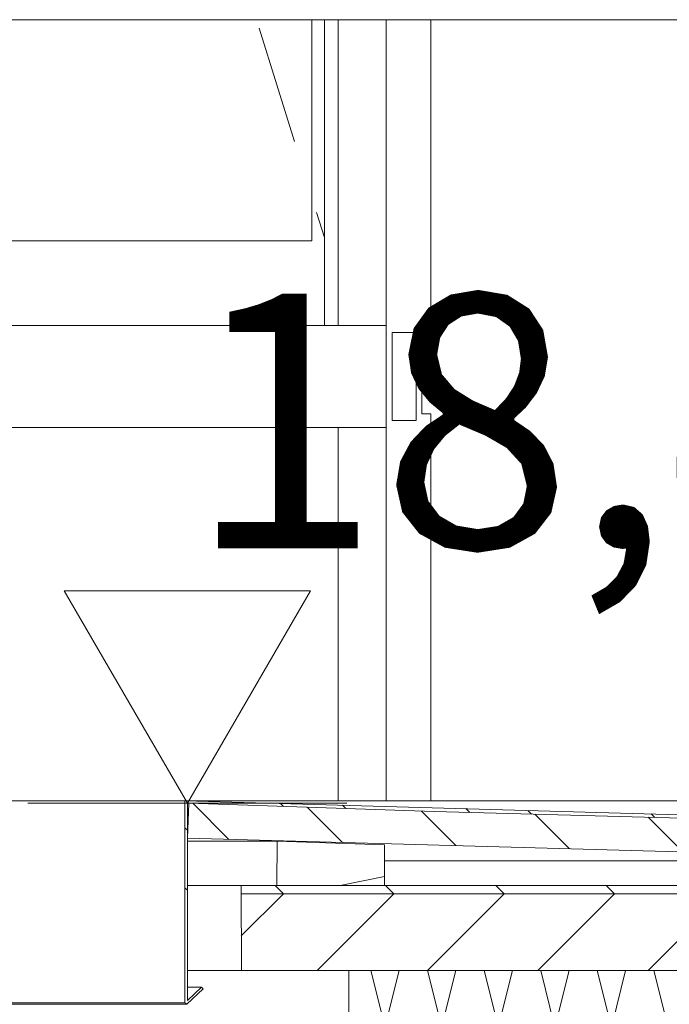
# Model space of a CAD drawing. Extents: x 0 to 69, y 0 to 42.
# Drawn here: x 22.3 to 22.7, y 29.4 to 29.9 of the extents above; entities that cross this region are included whole.
import ezdxf
from ezdxf.xclip import XClip

# ---------------------------------------------------------------- set-up
doc = ezdxf.new("R2010")
doc.units = 0
doc.header["$MEASUREMENT"] = 0
doc.header["$XCLIPFRAME"] = 0
for name, color, linetype in [('10 Fassade', 7, 'Continuous'), ('40 Absturzsicherung _ Geländer', 7, 'Continuous'), ('95 L5 Ausführungsplanung Bemaßung.roh', 7, 'Continuous'), ('Neubau_10 Attika', 7, 'Continuous'), ('Neubau_10 Fassade', 7, 'Continuous'), ('Neubau_95 L5 Ausführungsplanung Bemaßung.roh', 7, 'Continuous')]:
    doc.layers.add(name, color=color, linetype=linetype)
doc.styles.add('ERSTELLTER_STIL_6', font='ARIALN.TTF')
pattern_1 = [(0, (82.52637, 11.0282), (0, 0.065), []), (45, (82.52637, 11.0282), (-0.13, 0.13), [0.0919239, -0.0919239]), (45, (82.59137, 11.0282), (-0.13, 0.13), [0.0919239, -0.0919239]), (45, (82.65637, 11.0282), (-0.13, 0.13), [0.0919239, -0.0919239]), (45, (82.72137, 11.0282), (-0.13, 0.13), [0.0919239, -0.0919239]), (315, (82.52637, 11.0282), (0.13, 0.13), [0.0919239, -0.0919239]), (315, (82.59137, 11.0282), (0.13, 0.13), [0.0919239, -0.0919239]), (315, (82.65637, 11.0282), (0.13, 0.13), [0.0919239, -0.0919239]), (315, (82.72137, 11.0282), (0.13, 0.13), [0.0919239, -0.0919239])]

# ---------------------------------------------------------------- blocks, each defined once
blk = doc.blocks.new('*X20')
at = {"layer": 'Neubau_10 Attika', "color": 7, "linetype": 'Continuous', "lineweight": 13, "ltscale": 20}
blk.add_line((22.52596, 29.43345), (22.49998, 29.42819), dxfattribs=at)
blk = doc.blocks.new('*X94')
at = {"layer": 'Neubau_10 Attika', "color": 7, "linetype": 'Continuous', "lineweight": 13, "ltscale": 20}
for p, q in [((22.52637, 29.34487), (22.51804, 29.37819)), ((22.52637, 29.34487), (22.5347, 29.37819)), ((22.5597, 29.34487), (22.55137, 29.37819)), ((22.5597, 29.34487), (22.56803, 29.37819)), ((22.59304, 29.34487), (22.5847, 29.37819)), ((22.59304, 29.34487), (22.60137, 29.37819)), ((22.62637, 29.34487), (22.61804, 29.37819)), ((22.62637, 29.34487), (22.6347, 29.37819)), ((22.6597, 29.34487), (22.65137, 29.37819)), ((22.6597, 29.34487), (22.66803, 29.37819)), ((22.69304, 29.34487), (22.6847, 29.37819))]:
    blk.add_line(p, q, dxfattribs=at)
blk = doc.blocks.new('Zeichnung_4_1', base_point=(82.52637, 11.0282))
at = {"layer": 'Neubau_10 Attika', "linetype": 'Continuous', "lineweight": 0, "true_color": 0x000000}
h = blk.add_hatch(dxfattribs=at)
h.set_pattern_fill('Metall__Stahl_0001', color=18, style=0, pattern_type=2)
h.set_pattern_definition([(135, (82.52637, 11.0282), (0.05303301, 0.05303301), []), (135, (82.50869, 11.01052), (0.05303301, 0.05303301), [])])
h.paths.add_polyline_path([(22.40848, 29.4782), (22.40848, 29.47684), (22.40848, 29.35915), (22.40949, 29.35819), (22.41916, 29.36736), (22.4182, 29.36837), (22.40991, 29.3605), (22.4099, 29.47679), (22.41083, 29.47676), (22.55536, 29.47181), (23.13862, 29.45613), (23.13862, 29.43837), (23.13862, 29.3805), (23.13037, 29.38832), (23.12931, 29.38741), (23.13904, 29.37819), (23.14005, 29.37915), (23.14005, 29.43864), (23.14005, 29.45744)])
h = blk.add_hatch(dxfattribs=at)
h.set_pattern_fill('Holz__Sperrholz_2_0001', color=18, style=0, pattern_type=2)
h.set_pattern_definition(pattern_1)
h.paths.add_polyline_path([(22.41006, 29.45604), (22.89528, 29.44277), (22.95867, 29.44104), (23.13788, 29.43614), (23.13862, 29.45613), (22.55536, 29.47181), (22.41083, 29.47676)])
h = blk.add_hatch(dxfattribs=at)
h.set_pattern_fill('Holz__Sperrholz_2_0001', color=18, style=0, pattern_type=2)
h.set_pattern_definition(pattern_1)
h.paths.add_polyline_path([(22.4416, 29.42819), (22.44171, 29.37819), (22.97966, 29.37819), (22.97966, 29.42819), (22.95856, 29.42819), (22.89528, 29.42819), (22.52596, 29.42819), (22.46267, 29.42819)])
at = {"layer": '40 Absturzsicherung _ Geländer', "color": 7, "linetype": 'Continuous', "lineweight": 18, "ltscale": 20}
blk.add_line((22.86265, 29.9385), (22.11235, 29.9385), dxfattribs=at)
at = {"layer": 'Neubau_10 Attika', "color": 7, "linetype": 'Continuous', "lineweight": 18, "ltscale": 20}
for p, q in [((12.44221, 29.4782), (22.40848, 29.4782)), ((22.41083, 29.47676), (22.4099, 29.47676)), ((22.4099, 29.45604), (22.41006, 29.45604)), ((22.40991, 29.4543), (22.46282, 29.4543)), ((22.52596, 29.44277), (22.89528, 29.44277)), ((22.40991, 29.42819), (22.4416, 29.42819)), ((22.40991, 29.37819), (22.44171, 29.37819)), ((22.40991, 29.36837), (22.4182, 29.36837)), ((12.44286, 29.35915), (22.40848, 29.35915)), ((12.44318, 29.3585), (22.40949, 29.35819))]:
    blk.add_line(p, q, dxfattribs=at)
at = {"layer": 'Neubau_10 Attika', "color": 254, "linetype": 'Continuous', "lineweight": 18, "ltscale": 20, "true_color": 0xd2d2d2}
blk.add_line((22.73011, 29.4782), (22.40848, 29.4782), dxfattribs=at)
at = {"layer": 'Neubau_10 Attika', "color": 7, "linetype": 'Continuous', "lineweight": 13, "ltscale": 20}
for p, q in [((22.40848, 29.4782), (23.14005, 29.45744)), ((22.4099, 29.47679), (22.40991, 29.3605)), ((22.4099, 29.47679), (22.41083, 29.47676)), ((22.41083, 29.47676), (22.41006, 29.45604)), ((22.41006, 29.45604), (22.89528, 29.44277)), ((22.46282, 29.4543), (22.46267, 29.42819)), ((22.46282, 29.4543), (22.52596, 29.45221)), ((22.52596, 29.45221), (22.52596, 29.42819)), ((22.4416, 29.42819), (22.44171, 29.37819)), ((22.46267, 29.42819), (22.4416, 29.42819)), ((22.52596, 29.42819), (22.46267, 29.42819)), ((22.89528, 29.42819), (22.52596, 29.42819)), ((22.505, 29.37819), (22.44171, 29.37819)), ((22.97966, 29.37819), (22.505, 29.37819)), ((22.505, 29.37819), (22.505, 29.25819)), ((22.41916, 29.36736), (22.40949, 29.35819)), ((22.4182, 29.36837), (22.40991, 29.3605)), ((22.4182, 29.36837), (22.41916, 29.36736)), ((22.40848, 29.35915), (22.40949, 29.35819))]:
    blk.add_line(p, q, dxfattribs=at)
at = {"layer": 'Neubau_10 Attika', "color": 7, "linetype": 'Continuous', "lineweight": 13, "ltscale": 20, "flags": 128}
for points in [[(22.40848, 29.4782), (22.40848, 29.47684), (22.40848, 29.35915)], [(22.41083, 29.47676), (22.55536, 29.47181), (23.13862, 29.45613)]]:
    blk.add_lwpolyline(points, dxfattribs=at)
at = {"layer": 'Neubau_10 Fassade', "color": 254, "linetype": 'Continuous', "lineweight": 18, "ltscale": 20, "true_color": 0xd2d2d2}
for p, q in [((22.48326, 29.9385), (22.48326, 29.80819)), ((22.49064, 29.9385), (22.49064, 29.75819)), ((22.49864, 29.75819), (22.49864, 29.9385)), ((22.52693, 29.75819), (22.52693, 29.9385)), ((22.55339, 29.75819), (22.55339, 29.9385)), ((22.47306, 29.86667), (22.45227, 29.93343)), ((22.49064, 29.81021), (22.48605, 29.82495)), ((22.48326, 29.80819), (22.20031, 29.80819)), ((22.24502, 29.75819), (22.49864, 29.75819)), ((22.49864, 29.75819), (22.52693, 29.75819)), ((22.52693, 29.75819), (22.52693, 29.69819)), ((22.55339, 29.75419), (22.55339, 29.75819)), ((22.53046, 29.70219), (22.53046, 29.75419)), ((22.53046, 29.75419), (22.54457, 29.75419)), ((22.54457, 29.75419), (22.54457, 29.70219)), ((22.55339, 29.75019), (22.55339, 29.75419)), ((22.5481, 29.70619), (22.5481, 29.75019)), ((22.5481, 29.75019), (22.55339, 29.75019)), ((22.55339, 29.70619), (22.5481, 29.70619)), ((22.55339, 29.70219), (22.55339, 29.70619)), ((22.54457, 29.70219), (22.53046, 29.70219)), ((22.55339, 29.69819), (22.55339, 29.70219)), ((22.24502, 29.69819), (22.49864, 29.69819)), ((22.49864, 29.4782), (22.49864, 29.69819)), ((22.52693, 29.69819), (22.49864, 29.69819)), ((22.52693, 29.4782), (22.52693, 29.69819)), ((22.55339, 29.4782), (22.55339, 29.69819))]:
    blk.add_line(p, q, dxfattribs=at)
at = {"layer": 'Neubau_95 L5 Ausführungsplanung Bemaßung.roh', "color": 7, "linetype": 'Continuous', "lineweight": 13, "ltscale": 20}
for p, q in [((22.4099, 29.47676), (22.33729, 29.60195)), ((22.33729, 29.60195), (22.48251, 29.60195)), ((22.48251, 29.60195), (22.4099, 29.47676)), ((22.4099, 29.47676), (22.31601, 29.47676)), ((22.4099, 29.47676), (22.50379, 29.47676))]:
    blk.add_line(p, q, dxfattribs=at)
at = {"layer": '10 Fassade', "color": 7, "linetype": 'Continuous', "lineweight": 13, "ltscale": 20}
for name in ['*X20', '*X94']:
    blk.add_blockref(name, (0, 0), dxfattribs=at)
at = {"layer": '95 L5 Ausführungsplanung Bemaßung.roh', "color": 7, "linetype": 'Continuous', "lineweight": 13, "insert": (22.4099, 29.62699), "char_height": 0.15, "width": 0.4345935, "attachment_point": 7, "rotation": 0.00001, "style": 'ERSTELLTER_STIL_6'}
blk.add_mtext('\\A1;{\\pql;\\fArial Narrow|b0|i0|c0|p0;\\W1.000000;18,45}', dxfattribs=at)

msp = doc.modelspace()

# ---------------------------------------------------------------- block references
at = {"color": 7, "linetype": 'Continuous', "lineweight": 13, "ltscale": 20}
ref = msp.add_blockref('Zeichnung_4_1', (82.52637, 11.0282), dxfattribs=at)
XClip(ref).set_block_clipping_path([(7.4500003191, 1.2499905211), (58.4500003191, 1.2499960052), (58.4499959856, 41.5500061777), (7.4499959856, 41.5500006936)])

doc.saveas('drawing.dxf')
